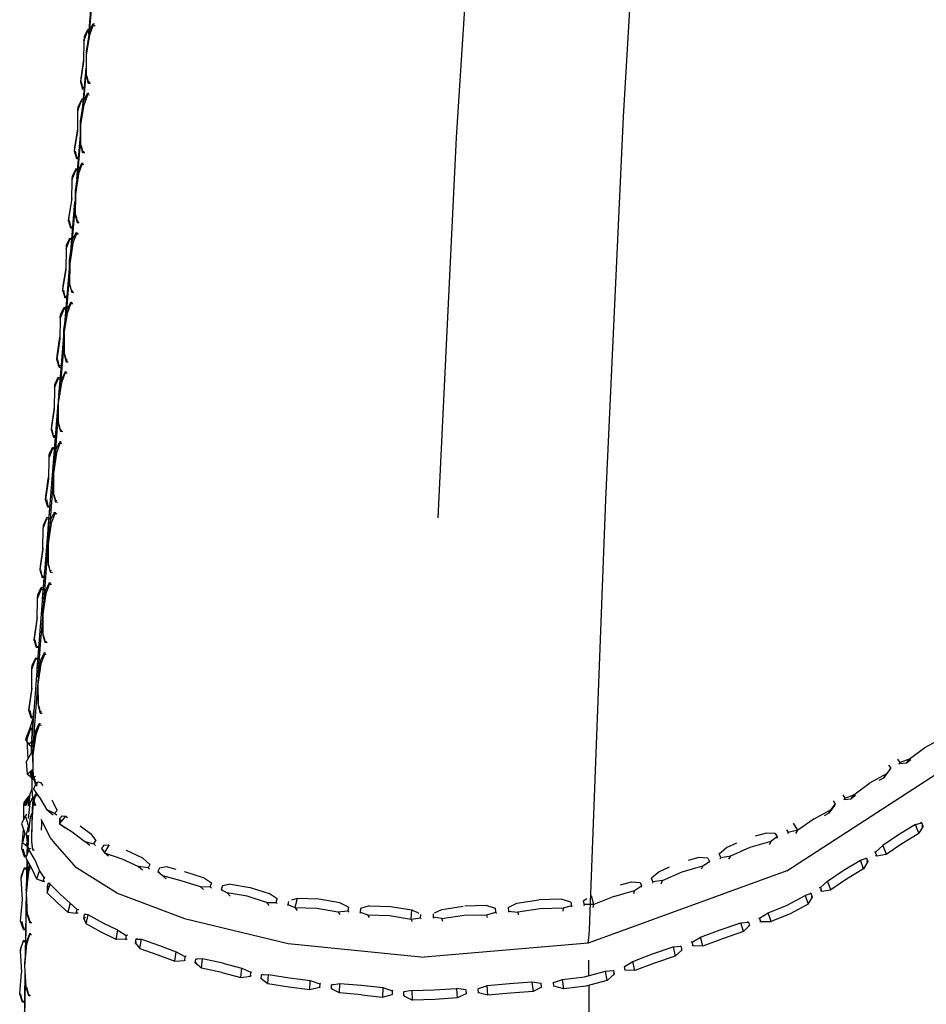
# Model space of a CAD drawing. Units: metres. Extents: x -0.354 to 0.354, y -0.405 to 0.405.
# Drawn here: x -0.354 to -0.265, y -0.112 to -0.015 of the extents above; entities that cross this region are included whole.
import ezdxf

# ---------------------------------------------------------------- set-up
doc = ezdxf.new("R2010")
doc.units = ezdxf.units.M
doc.header["$MEASUREMENT"] = 0

# ---------------------------------------------------------------- blocks, each defined once
blk = doc.blocks.new('35fed801-873e-4125-b285-4e16e22eec90')
for p, q in [((-0.347583, -0.016862), (-0.347281, -0.013239)), ((-0.347709, -0.016458), (-0.347722, -0.016611)), ((-0.347042, -0.015881), (-0.347174, -0.015874)), ((-0.348051, -0.017146), (-0.348056, -0.017524)), ((-0.348173, -0.023953), (-0.347861, -0.020209)), ((-0.348077, -0.023543), (-0.347851, -0.020768)), ((-0.347832, -0.02099), (-0.347864, -0.020613)), ((-0.347639, -0.021568), (-0.347774, -0.020993)), ((-0.347524, -0.022873), (-0.347717, -0.022862)), ((-0.348118, -0.023304), (-0.34829, -0.023289)), ((-0.348767, -0.031105), (-0.348409, -0.026792)), ((-0.348631, -0.030337), (-0.348405, -0.027565)), ((-0.348381, -0.027836), (-0.348414, -0.027464)), ((-0.348188, -0.028417), (-0.348325, -0.027839)), ((-0.348774, -0.028982), (-0.348592, -0.028997)), ((-0.348267, -0.029708), (-0.348605, -0.030628)), ((-0.349219, -0.03118), (-0.349214, -0.030812)), ((-0.348699, -0.030284), (-0.348884, -0.030269)), ((-0.348947, -0.032279), (-0.348963, -0.034315)), ((-0.349362, -0.038248), (-0.348956, -0.033366)), ((-0.349185, -0.037132), (-0.348959, -0.03436)), ((-0.348931, -0.034681), (-0.348963, -0.034315)), ((-0.349356, -0.035814), (-0.34948, -0.035229)), ((-0.348738, -0.035266), (-0.348724, -0.035414)), ((-0.348622, -0.036566), (-0.348816, -0.036555)), ((-0.349796, -0.037646), (-0.349452, -0.036952)), ((-0.349956, -0.045395), (-0.349503, -0.039946)), ((-0.349748, -0.04403), (-0.349512, -0.041139)), ((-0.349512, -0.041166), (-0.34948, -0.041526)), ((-0.349937, -0.042645), (-0.350062, -0.042056)), ((-0.349287, -0.042115), (-0.349153, -0.042122)), ((-0.349836, -0.043945), (-0.350046, -0.043928)), ((-0.350062, -0.048018), (-0.35003, -0.048371)), ((-0.349703, -0.048972), (-0.349836, -0.048965)), ((-0.349928, -0.050106), (-0.350286, -0.050813)), ((-0.350619, -0.050779), (-0.350401, -0.050797)), ((-0.350873, -0.058183), (-0.350596, -0.054619)), ((-0.350597, -0.054895), (-0.350565, -0.055242)), ((-0.350367, -0.055849), (-0.350513, -0.055244)), ((-0.351071, -0.056389), (-0.351082, -0.056529)), ((-0.351025, -0.058632), (-0.350837, -0.056293)), ((-0.350244, -0.057153), (-0.350439, -0.057143)), ((-0.351163, -0.057539), (-0.350939, -0.057557)), ((-0.351444, -0.065525), (-0.351106, -0.061181)), ((-0.351108, -0.061819), (-0.351076, -0.062163)), ((-0.351581, -0.065531), (-0.351354, -0.062716)), ((-0.351024, -0.062165), (-0.350877, -0.062772)), ((-0.351638, -0.063429), (-0.351627, -0.06329)), ((-0.351731, -0.064579), (-0.35172, -0.06444)), ((-0.352107, -0.067544), (-0.352089, -0.06549)), ((-0.352014, -0.072856), (-0.351616, -0.067731)), ((-0.351618, -0.068744), (-0.351587, -0.069083)), ((-0.352183, -0.070191), (-0.352315, -0.069582)), ((-0.352137, -0.072429), (-0.35191, -0.069614)), ((-0.351388, -0.069695), (-0.351535, -0.069085)), ((-0.352051, -0.07136), (-0.352276, -0.071342)), ((-0.35262, -0.072391), (-0.352617, -0.072052)), ((-0.35273, -0.077102), (-0.352865, -0.076487)), ((-0.352675, -0.079342), (-0.352459, -0.076518)), ((-0.352097, -0.076004), (-0.352128, -0.075669)), ((-0.351898, -0.076618), (-0.352046, -0.076006)), ((-0.352818, -0.078257), (-0.352829, -0.078392)), ((-0.351853, -0.077778), (-0.351983, -0.077772)), ((-0.353156, -0.078975), (-0.353158, -0.079309)), ((-0.353138, -0.087894), (-0.352625, -0.08093)), ((-0.352621, -0.082609), (-0.352591, -0.082941)), ((-0.353034, -0.084042), (-0.353259, -0.08403)), ((-0.353159, -0.085683), (-0.352988, -0.083438)), ((-0.353047, -0.084205), (-0.353092, -0.084236)), ((-0.352259, -0.083563), (-0.352387, -0.083558)), ((-0.27893, -0.099204), (-0.255382, -0.083958)), ((-0.353122, -0.085196), (-0.353347, -0.085185)), ((-0.352456, -0.08485), (-0.352259, -0.084857)), ((-0.353707, -0.086241), (-0.353682, -0.085948)), ((-0.353666, -0.086166), (-0.353663, -0.086242)), ((-0.35313, -0.085329), (-0.353358, -0.085318)), ((-0.353809, -0.086274), (-0.3537, -0.086387)), ((-0.353235, -0.086978), (-0.353228, -0.086972)), ((-0.353205, -0.086385), (-0.35323, -0.087033)), ((-0.353087, -0.087208), (-0.353116, -0.087232)), ((-0.268904, -0.088812), (-0.268684, -0.08912)), ((-0.26789, -0.088675), (-0.26788, -0.08869)), ((-0.35319, -0.09017), (-0.353353, -0.089445)), ((-0.353182, -0.089296), (-0.353198, -0.09101)), ((-0.353084, -0.08957), (-0.353057, -0.089901)), ((-0.352835, -0.090513), (-0.352996, -0.089901)), ((-0.269102, -0.089656), (-0.270797, -0.090577)), ((-0.352567, -0.090447), (-0.352555, -0.090457)), ((-0.352335, -0.090513), (-0.352113, -0.090825)), ((-0.352301, -0.090542), (-0.352335, -0.090513)), ((-0.353453, -0.091819), (-0.353465, -0.091935)), ((-0.353136, -0.091989), (-0.353095, -0.091996)), ((-0.353053, -0.092812), (-0.353083, -0.09203)), ((-0.273212, -0.092042), (-0.272328, -0.091736)), ((-0.353962, -0.092487), (-0.353961, -0.092769)), ((-0.353435, -0.092121), (-0.35342, -0.092094)), ((-0.352914, -0.092787), (-0.352859, -0.092671)), ((-0.352829, -0.092772), (-0.352826, -0.092765)), ((-0.274222, -0.092783), (-0.274232, -0.092768)), ((-0.273312, -0.092196), (-0.272576, -0.092116)), ((-0.353534, -0.094759), (-0.353815, -0.093787)), ((-0.351699, -0.093213), (-0.351117, -0.09369)), ((-0.274797, -0.093549), (-0.274555, -0.093172)), ((-0.350471, -0.094099), (-0.350244, -0.094283)), ((-0.353642, -0.095695), (-0.353688, -0.097615)), ((-0.353554, -0.095893), (-0.353592, -0.097369)), ((-0.353537, -0.095736), (-0.353554, -0.095893)), ((-0.347375, -0.095585), (-0.347428, -0.095543)), ((-0.279867, -0.095869), (-0.280472, -0.096291)), ((-0.278947, -0.095174), (-0.278794, -0.095425)), ((-0.353192, -0.096314), (-0.353212, -0.096077)), ((-0.353111, -0.097083), (-0.353188, -0.096315)), ((-0.347111, -0.096551), (-0.34692, -0.096705)), ((-0.270188, -0.097378), (-0.269477, -0.096727)), ((-0.354083, -0.097027), (-0.3539, -0.097712)), ((-0.353598, -0.097305), (-0.35357, -0.097312)), ((-0.352942, -0.097211), (-0.353105, -0.097186)), ((-0.346341, -0.097011), (-0.346168, -0.09715)), ((-0.343891, -0.0972), (-0.343931, -0.097186)), ((-0.284619, -0.098065), (-0.284445, -0.097727)), ((-0.353615, -0.098246), (-0.353667, -0.100245)), ((-0.342276, -0.097958), (-0.342224, -0.098001)), ((-0.28719, -0.098719), (-0.287343, -0.099049)), ((-0.354246, -0.099935), (-0.353938, -0.099005)), ((-0.353928, -0.098901), (-0.35372, -0.098907)), ((-0.340632, -0.09893), (-0.3408, -0.099271)), ((-0.351483, -0.100785), (-0.3517, -0.100758)), ((-0.351585, -0.100414), (-0.351406, -0.100437)), ((-0.336326, -0.101052), (-0.336651, -0.100744)), ((-0.334437, -0.100688), (-0.334422, -0.100703)), ((-0.293346, -0.100345), (-0.293224, -0.100693)), ((-0.292106, -0.10029), (-0.292153, -0.100419)), ((-0.353759, -0.101144), (-0.35375, -0.101406)), ((-0.293913, -0.101142), (-0.294012, -0.101458)), ((-0.275725, -0.100839), (-0.275618, -0.100861)), ((-0.275495, -0.10121), (-0.275622, -0.101185)), ((-0.349421, -0.102391), (-0.349665, -0.103265)), ((-0.329058, -0.102435), (-0.329154, -0.102328)), ((-0.329044, -0.101976), (-0.32905, -0.10197)), ((-0.327947, -0.102603), (-0.328016, -0.102522)), ((-0.327105, -0.101931), (-0.327653, -0.102088)), ((-0.298948, -0.102178), (-0.298951, -0.102191)), ((-0.353601, -0.103523), (-0.353412, -0.104207)), ((-0.323081, -0.103243), (-0.322884, -0.10352)), ((-0.320838, -0.103384), (-0.320909, -0.103274)), ((-0.320852, -0.10291), (-0.320843, -0.102923)), ((-0.313712, -0.10344), (-0.313724, -0.103781)), ((-0.307539, -0.10328), (-0.307523, -0.103391)), ((-0.306294, -0.103173), (-0.306283, -0.103284)), ((-0.300933, -0.102887), (-0.300964, -0.103169)), ((-0.354211, -0.104169), (-0.354016, -0.104864)), ((-0.347926, -0.103818), (-0.34812, -0.103818)), ((-0.314956, -0.103827), (-0.31492, -0.10391)), ((-0.282689, -0.104244), (-0.282785, -0.104215)), ((-0.281695, -0.103823), (-0.281596, -0.103851)), ((-0.281484, -0.104206), (-0.280468, -0.104208)), ((-0.353234, -0.105506), (-0.353432, -0.105503)), ((-0.343761, -0.105553), (-0.343909, -0.105569)), ((-0.342896, -0.106272), (-0.343046, -0.106291)), ((-0.288241, -0.106241), (-0.288318, -0.106206)), ((-0.288146, -0.106603), (-0.288226, -0.106567)), ((-0.354342, -0.107087), (-0.354221, -0.109207)), ((-0.354317, -0.106847), (-0.354303, -0.107087)), ((-0.339124, -0.108101), (-0.338985, -0.107186)), ((-0.353918, -0.108303), (-0.353911, -0.108551)), ((-0.337004, -0.108244), (-0.337121, -0.108274)), ((-0.336517, -0.108774), (-0.336395, -0.107855)), ((-0.298401, -0.109461), (-0.298397, -0.107996)), ((-0.353876, -0.109231), (-0.35394, -0.114305)), ((-0.332643, -0.109701), (-0.332546, -0.108778)), ((-0.295907, -0.109392), (-0.29596, -0.109349)), ((-0.29481, -0.108998), (-0.294867, -0.108956)), ((-0.353877, -0.113576), (-0.353829, -0.110131)), ((-0.330635, -0.109825), (-0.330542, -0.109788)), ((-0.324796, -0.110267), (-0.324872, -0.110312)), ((-0.322946, -0.111219), (-0.322913, -0.110288)), ((-0.2966, -0.110005), (-0.29868, -0.110546)), ((-0.353537, -0.111367), (-0.353414, -0.111368)), ((-0.318682, -0.110704), (-0.317764, -0.111008)), ((-0.310466, -0.111305), (-0.311367, -0.111717)), ((-0.309239, -0.111154), (-0.309245, -0.1112)), ((-0.30305, -0.110668), (-0.30389, -0.111077)), ((-0.300851, -0.110813), (-0.30183, -0.110562)), ((-0.354104, -0.112028), (-0.353911, -0.11203)), ((-0.316589, -0.1115), (-0.315765, -0.111919))]:
    blk.add_line(p, q)
for points in [[(-0.298229, -0.10232, 0), (-0.297784, -0.090227, 0), (-0.296715, -0.062664, 0), (-0.294992, -0.025026, 0), (-0.292593, 0.015557, 0)], [(-0.313209, -0.064467, 0), (-0.311436, -0.027051, 0), (-0.308806, 0.013604, 0)], [(-0.347522, -0.01673, 0), (-0.347338, -0.01448, 0), (-0.347285, -0.013891, 0)], [(-0.34755, -0.016472, 0), (-0.347709, -0.016458, 0), (-0.348051, -0.017146, 0), (-0.348084, -0.017522, 0), (-0.347722, -0.016611, 0), (-0.347563, -0.016625, 0)], [(-0.347816, -0.018955, 0), (-0.347503, -0.016944, 0), (-0.347161, -0.016029, 0)], [(-0.347536, -0.016563, 0), (-0.347174, -0.015874, 0), (-0.347161, -0.016029, 0), (-0.346965, -0.01604, 0)], [(-0.347536, -0.016563, 0), (-0.347849, -0.018576, 0), (-0.347864, -0.020613, 0)], [(-0.348084, -0.017522, 0), (-0.348109, -0.019556, 0), (-0.348428, -0.021564, 0)], [(-0.348107, -0.019374, 0), (-0.348395, -0.021191, 0), (-0.348428, -0.021564, 0), (-0.348206, -0.022302, 0)], [(-0.347626, -0.021721, 0), (-0.347832, -0.02099, 0), (-0.347816, -0.018955, 0)], [(-0.348024, -0.022165, 0), (-0.348193, -0.022151, 0), (-0.348314, -0.021573, 0)], [(-0.348036, -0.022317, 0), (-0.348206, -0.022302, 0), (-0.348193, -0.022151, 0)], [(-0.347433, -0.021732, 0), (-0.347626, -0.021721, 0), (-0.347639, -0.021568, 0), (-0.347505, -0.021575, 0)], [(-0.348414, -0.027464, 0), (-0.348398, -0.025427, 0), (-0.348089, -0.023408, 0), (-0.34773, -0.022709, 0)], [(-0.347597, -0.022717, 0), (-0.34773, -0.022709, 0), (-0.347717, -0.022862, 0), (-0.348056, -0.023783, 0)], [(-0.348787, -0.029131, 0), (-0.349008, -0.028392, 0), (-0.34869, -0.026383, 0), (-0.348665, -0.02435, 0), (-0.348632, -0.023979, 0), (-0.348637, -0.024352, 0)], [(-0.348665, -0.02435, 0), (-0.348303, -0.02344, 0), (-0.348131, -0.023455, 0)], [(-0.348303, -0.02344, 0), (-0.34829, -0.023289, 0), (-0.348632, -0.023979, 0)], [(-0.347982, -0.028579, 0), (-0.348175, -0.028568, 0), (-0.348381, -0.027836, 0), (-0.348365, -0.025801, 0), (-0.348056, -0.023783, 0)], [(-0.349008, -0.028392, 0), (-0.348977, -0.028024, 0), (-0.348688, -0.026201, 0)], [(-0.348605, -0.029146, 0), (-0.348787, -0.029131, 0), (-0.348774, -0.028982, 0), (-0.348897, -0.028401, 0)], [(-0.348175, -0.028568, 0), (-0.348188, -0.028417, 0), (-0.348054, -0.028424, 0)], [(-0.34828, -0.029558, 0), (-0.348638, -0.030259, 0), (-0.348947, -0.032279, 0)], [(-0.348073, -0.029719, 0), (-0.348267, -0.029708, 0), (-0.34828, -0.029558, 0), (-0.348146, -0.029565, 0)], [(-0.348871, -0.030121, 0), (-0.349214, -0.030812, 0), (-0.349245, -0.031178, 0), (-0.348884, -0.030269, 0), (-0.348871, -0.030121, 0), (-0.348687, -0.030136, 0)], [(-0.348605, -0.030628, 0), (-0.348915, -0.032646, 0), (-0.348931, -0.034681, 0), (-0.348724, -0.035414, 0), (-0.348531, -0.035425, 0)], [(-0.349368, -0.03596, 0), (-0.349589, -0.03522, 0), (-0.34927, -0.033211, 0), (-0.349245, -0.031178, 0)], [(-0.349268, -0.033029, 0), (-0.349558, -0.034858, 0), (-0.349589, -0.03522, 0)], [(-0.348876, -0.034684, 0), (-0.348738, -0.035266, 0), (-0.348604, -0.035273, 0)], [(-0.349173, -0.035976, 0), (-0.349368, -0.03596, 0), (-0.349356, -0.035814, 0), (-0.349161, -0.03583, 0)], [(-0.349512, -0.041166, 0), (-0.349497, -0.03913, 0), (-0.349187, -0.03711, 0), (-0.348829, -0.036408, 0)], [(-0.349155, -0.037473, 0), (-0.348816, -0.036555, 0), (-0.348829, -0.036408, 0), (-0.348695, -0.036415, 0)], [(-0.3498, -0.038007, 0), (-0.349796, -0.037646, 0), (-0.349826, -0.038005, 0), (-0.349465, -0.037098, 0)], [(-0.349155, -0.037473, 0), (-0.349464, -0.039491, 0), (-0.34948, -0.041526, 0), (-0.349274, -0.042261, 0), (-0.34908, -0.042271, 0)], [(-0.349267, -0.037114, 0), (-0.349465, -0.037098, 0), (-0.349452, -0.036952, 0), (-0.349255, -0.036968, 0)], [(-0.349826, -0.038005, 0), (-0.349851, -0.040039, 0), (-0.35017, -0.042047, 0)], [(-0.349849, -0.039855, 0), (-0.35014, -0.041691, 0), (-0.35017, -0.042047, 0), (-0.349949, -0.042789, 0), (-0.349741, -0.042806, 0)], [(-0.349274, -0.042261, 0), (-0.349287, -0.042115, 0), (-0.349426, -0.041529, 0)], [(-0.350062, -0.048018, 0), (-0.350046, -0.045982, 0), (-0.349737, -0.043962, 0), (-0.349379, -0.043257, 0)], [(-0.350014, -0.046337, 0), (-0.349704, -0.044319, 0), (-0.349365, -0.043402, 0)], [(-0.349949, -0.042789, 0), (-0.349937, -0.042645, 0), (-0.349729, -0.042662, 0)], [(-0.349172, -0.043412, 0), (-0.349365, -0.043402, 0), (-0.349379, -0.043257, 0), (-0.349245, -0.043264, 0)], [(-0.349824, -0.043801, 0), (-0.350034, -0.043784, 0), (-0.350046, -0.043928, 0), (-0.350407, -0.044833, 0), (-0.350377, -0.044479, 0)], [(-0.350382, -0.044835, 0), (-0.350377, -0.044479, 0), (-0.350034, -0.043784, 0)], [(-0.350407, -0.044833, 0), (-0.350432, -0.046866, 0), (-0.350748, -0.048882, 0)], [(-0.350014, -0.046337, 0), (-0.35003, -0.048371, 0), (-0.349823, -0.049108, 0), (-0.349629, -0.049118, 0)], [(-0.350525, -0.049631, 0), (-0.350748, -0.048882, 0), (-0.350719, -0.048531, 0), (-0.35043, -0.046684, 0)], [(-0.350529, -0.052414, 0), (-0.350294, -0.049455, 0), (-0.35005, -0.046525, 0)], [(-0.350316, -0.05101, 0), (-0.350302, -0.050831, 0), (-0.350061, -0.047873, 0)], [(-0.349977, -0.048373, 0), (-0.349836, -0.048965, 0), (-0.349823, -0.049108, 0)], [(-0.350298, -0.049506, 0), (-0.350514, -0.049489, 0), (-0.350642, -0.04889, 0)], [(-0.350561, -0.053186, 0), (-0.350254, -0.051164, 0), (-0.349915, -0.050249, 0)], [(-0.350514, -0.049489, 0), (-0.350525, -0.049631, 0), (-0.350309, -0.049648, 0)], [(-0.349721, -0.050259, 0), (-0.349915, -0.050249, 0), (-0.349928, -0.050106, 0), (-0.349794, -0.050113, 0)], [(-0.350948, -0.051343, 0), (-0.350977, -0.051692, 0), (-0.350994, -0.053746, 0), (-0.351306, -0.055776, 0)], [(-0.350977, -0.051692, 0), (-0.350619, -0.050779, 0), (-0.350607, -0.050637, 0)], [(-0.350951, -0.051694, 0), (-0.350948, -0.051343, 0), (-0.350607, -0.050637, 0), (-0.350389, -0.050655, 0)], [(-0.350286, -0.050813, 0), (-0.350593, -0.052837, 0), (-0.350597, -0.054895, 0)], [(-0.353237, -0.087623, 0), (-0.35323, -0.087033, 0), (-0.352369, -0.075599, 0), (-0.350594, -0.053231, 0)], [(-0.350354, -0.05599, 0), (-0.350565, -0.055242, 0), (-0.350561, -0.053186, 0)], [(-0.350993, -0.053572, 0), (-0.351277, -0.05543, 0), (-0.351306, -0.055776, 0), (-0.351082, -0.056529, 0), (-0.350857, -0.056547, 0)], [(-0.350846, -0.056407, 0), (-0.351071, -0.056389, 0), (-0.351201, -0.055784, 0)], [(-0.350159, -0.056, 0), (-0.350354, -0.05599, 0), (-0.350367, -0.055849, 0), (-0.350234, -0.055856, 0)], [(-0.351108, -0.061819, 0), (-0.351103, -0.059762, 0), (-0.350806, -0.05772, 0), (-0.350452, -0.057003, 0)], [(-0.350319, -0.057009, 0), (-0.350452, -0.057003, 0), (-0.350439, -0.057143, 0), (-0.350774, -0.058066, 0)], [(-0.350948, -0.057697, 0), (-0.351175, -0.057679, 0), (-0.351533, -0.058591, 0)], [(-0.351504, -0.058246, 0), (-0.351163, -0.057539, 0), (-0.351175, -0.057679, 0)], [(-0.350774, -0.058066, 0), (-0.351072, -0.060107, 0), (-0.351076, -0.062163, 0), (-0.350865, -0.062911, 0), (-0.350669, -0.062921, 0)], [(-0.351507, -0.058593, 0), (-0.351504, -0.058246, 0), (-0.351533, -0.058591, 0), (-0.351551, -0.060645, 0), (-0.351862, -0.062675, 0), (-0.351833, -0.062333, 0), (-0.35155, -0.060481, 0)], [(-0.351411, -0.063447, 0), (-0.351638, -0.063429, 0), (-0.351862, -0.062675, 0)], [(-0.351758, -0.062683, 0), (-0.351627, -0.06329, 0), (-0.351402, -0.063308, 0)], [(-0.350865, -0.062911, 0), (-0.350877, -0.062772, 0), (-0.350744, -0.062778, 0)], [(-0.351618, -0.068744, 0), (-0.351613, -0.066687, 0), (-0.351316, -0.064645, 0), (-0.350963, -0.063926, 0)], [(-0.350754, -0.064075, 0), (-0.35095, -0.064065, 0), (-0.350963, -0.063926, 0), (-0.35083, -0.063932, 0)], [(-0.352063, -0.065492, 0), (-0.35206, -0.065149, 0), (-0.352089, -0.06549, 0), (-0.351731, -0.064579, 0), (-0.351504, -0.064597, 0)], [(-0.351495, -0.064458, 0), (-0.35172, -0.06444, 0), (-0.35206, -0.065149, 0)], [(-0.35095, -0.064065, 0), (-0.351284, -0.064986, 0), (-0.351582, -0.067027, 0), (-0.351587, -0.069083, 0), (-0.351375, -0.069833, 0)], [(-0.352106, -0.067383, 0), (-0.35239, -0.069235, 0), (-0.352418, -0.069574, 0)], [(-0.352107, -0.067544, 0), (-0.352418, -0.069574, 0), (-0.352194, -0.070329, 0)], [(-0.351255, -0.069701, 0), (-0.351388, -0.069695, 0), (-0.351375, -0.069833, 0), (-0.351179, -0.069843, 0)], [(-0.351967, -0.070346, 0), (-0.352194, -0.070329, 0), (-0.352183, -0.070191, 0), (-0.351958, -0.070209, 0)], [(-0.352287, -0.071479, 0), (-0.352645, -0.072389, 0), (-0.352617, -0.072052, 0), (-0.352276, -0.071342, 0), (-0.352287, -0.071479, 0), (-0.35206, -0.071497, 0)], [(-0.352128, -0.075669, 0), (-0.352124, -0.073611, 0), (-0.351826, -0.071569, 0), (-0.351473, -0.070849, 0), (-0.35134, -0.070855, 0)], [(-0.351886, -0.076754, 0), (-0.352097, -0.076004, 0), (-0.352093, -0.073948, 0), (-0.351795, -0.071907, 0), (-0.35146, -0.070986, 0)], [(-0.351473, -0.070849, 0), (-0.35146, -0.070986, 0), (-0.351264, -0.070996, 0)], [(-0.352741, -0.077238, 0), (-0.352968, -0.07648, 0), (-0.352663, -0.074443, 0), (-0.352645, -0.072389, 0)], [(-0.352662, -0.074284, 0), (-0.35294, -0.076145, 0), (-0.352968, -0.07648, 0)], [(-0.352565, -0.080117, 0), (-0.352332, -0.07695, 0), (-0.352125, -0.07429, 0)], [(-0.352513, -0.077254, 0), (-0.352741, -0.077238, 0), (-0.35273, -0.077102, 0), (-0.352505, -0.077118, 0)], [(-0.35169, -0.076764, 0), (-0.351886, -0.076754, 0), (-0.351898, -0.076618, 0), (-0.351766, -0.076624, 0)], [(-0.352601, -0.078408, 0), (-0.352829, -0.078392, 0), (-0.353184, -0.079308, 0), (-0.353156, -0.078975, 0), (-0.352818, -0.078257, 0), (-0.352593, -0.078272, 0)], [(-0.35197, -0.077908, 0), (-0.351983, -0.077772, 0), (-0.352334, -0.078496, 0), (-0.352626, -0.080544, 0), (-0.352621, -0.082609, 0)], [(-0.351775, -0.077918, 0), (-0.35197, -0.077908, 0), (-0.352304, -0.078829, 0), (-0.352596, -0.080877, 0), (-0.352591, -0.082941, 0), (-0.352376, -0.083693, 0), (-0.352179, -0.0837, 0)], [(-0.35327, -0.084164, 0), (-0.353497, -0.08341, 0), (-0.353194, -0.081368, 0), (-0.353184, -0.079308, 0)], [(-0.353193, -0.081219, 0), (-0.35347, -0.08308, 0), (-0.353497, -0.08341, 0)], [(-0.352539, -0.082943, 0), (-0.352387, -0.083558, 0), (-0.352376, -0.083693, 0)], [(-0.353092, -0.084236, 0), (-0.353406, -0.085156, 0), (-0.353809, -0.086274, 0), (-0.353487, -0.086727, 0)], [(-0.353395, -0.083415, 0), (-0.353259, -0.08403, 0), (-0.35327, -0.084164, 0), (-0.353041, -0.084176, 0)], [(-0.353677, -0.085908, 0), (-0.353347, -0.085185, 0), (-0.353358, -0.085318, 0), (-0.353707, -0.086241, 0), (-0.353605, -0.088255, 0)], [(-0.353084, -0.08957, 0), (-0.353105, -0.0875, 0), (-0.352816, -0.085446, 0), (-0.352467, -0.084716, 0)], [(-0.352824, -0.090647, 0), (-0.353057, -0.089901, 0), (-0.353077, -0.08783, 0), (-0.352788, -0.085777, 0), (-0.352456, -0.08485, 0), (-0.352467, -0.084716, 0), (-0.352339, -0.084721, 0)], [(-0.3532, -0.086262, 0), (-0.353197, -0.086174, 0), (-0.353168, -0.085788, 0)], [(-0.266726, -0.088292, 0), (-0.26714, -0.088607, 0), (-0.266875, -0.088219, 0), (-0.265349, -0.087063, 0), (-0.26365, -0.086139, 0)], [(-0.353202, -0.086498, 0), (-0.353487, -0.086727, 0), (-0.353235, -0.086978, 0), (-0.353228, -0.086972, 0), (-0.353235, -0.086978, 0)], [(-0.353725, -0.088461, 0), (-0.353221, -0.087597, 0), (-0.353116, -0.087232, 0), (-0.353091, -0.087256, 0)], [(-0.353088, -0.089214, 0), (-0.353633, -0.089689, 0), (-0.353725, -0.088461, 0)], [(-0.268799, -0.089262, 0), (-0.268789, -0.089277, 0), (-0.268684, -0.08912, 0), (-0.269102, -0.089656, 0), (-0.269361, -0.090041, 0)], [(-0.266875, -0.088219, 0), (-0.267773, -0.088533, 0), (-0.267995, -0.088225, 0)], [(-0.26714, -0.088607, 0), (-0.26788, -0.08869, 0), (-0.267773, -0.088533, 0)], [(-0.352997, -0.090261, 0), (-0.353633, -0.089689, 0), (-0.353077, -0.09011, 0)], [(-0.353256, -0.089361, 0), (-0.35326, -0.089674, 0), (-0.353187, -0.089888, 0)], [(-0.352829, -0.090329, 0), (-0.353077, -0.09011, 0), (-0.352846, -0.089902, 0)], [(-0.269825, -0.090293, 0), (-0.269361, -0.090041, 0), (-0.268789, -0.089277, 0)], [(-0.353198, -0.09101, 0), (-0.353173, -0.091772, 0), (-0.352824, -0.092772, 0)], [(-0.350969, -0.09355, 0), (-0.351699, -0.093213, 0), (-0.352349, -0.0921, 0), (-0.353014, -0.09116, 0), (-0.352844, -0.090706, 0), (-0.352684, -0.090845, 0)], [(-0.352999, -0.090238, 0), (-0.352997, -0.090261, 0), (-0.352933, -0.090288, 0)], [(-0.352844, -0.090706, 0), (-0.352567, -0.090447, 0), (-0.352335, -0.090513, 0)], [(-0.352729, -0.090511, 0), (-0.352835, -0.090513, 0), (-0.352824, -0.090647, 0), (-0.35265, -0.090645, 0)], [(-0.272155, -0.091796, 0), (-0.272576, -0.092116, 0), (-0.272328, -0.091736, 0), (-0.270797, -0.090577, 0)], [(-0.353984, -0.094115, 0), (-0.353988, -0.092765, 0), (-0.353962, -0.092487, 0), (-0.353453, -0.091819, 0), (-0.353393, -0.091829, 0)], [(-0.353399, -0.091945, 0), (-0.353465, -0.091935, 0), (-0.353988, -0.092765, 0)], [(-0.353114, -0.09194, 0), (-0.353401, -0.092585, 0), (-0.353561, -0.094071, 0)], [(-0.353498, -0.092847, 0), (-0.353377, -0.091677, 0), (-0.353192, -0.091198, 0)], [(-0.353212, -0.096077, 0), (-0.353177, -0.094203, 0), (-0.35309, -0.092464, 0), (-0.352839, -0.091676, 0)], [(-0.353064, -0.092814, 0), (-0.352828, -0.091814, 0), (-0.352663, -0.091799, 0)], [(-0.352742, -0.091667, 0), (-0.352839, -0.091676, 0), (-0.352828, -0.091814, 0)], [(-0.273422, -0.091728, 0), (-0.273212, -0.092042, 0), (-0.273312, -0.092196, 0), (-0.273322, -0.09218, 0)], [(-0.353418, -0.092078, 0), (-0.353435, -0.092121, 0), (-0.353808, -0.092795, 0), (-0.353543, -0.092321, 0)], [(-0.353421, -0.092104, 0), (-0.353543, -0.092321, 0), (-0.35356, -0.092836, 0)], [(-0.35303, -0.097095, 0), (-0.353111, -0.097083, 0), (-0.353105, -0.097186, 0), (-0.353192, -0.096314, 0), (-0.353162, -0.094484, 0), (-0.353064, -0.092814, 0)], [(-0.353058, -0.092101, 0), (-0.353023, -0.092644, 0), (-0.353022, -0.092806, 0)], [(-0.350711, -0.093264, 0), (-0.351053, -0.092519, 0), (-0.351199, -0.092266, 0)], [(-0.276245, -0.094091, 0), (-0.274555, -0.093172, 0), (-0.274123, -0.09263, 0)], [(-0.274222, -0.092783, 0), (-0.274797, -0.093549, 0), (-0.275257, -0.093799, 0)], [(-0.274222, -0.092783, 0), (-0.274123, -0.09263, 0), (-0.274331, -0.092315, 0)], [(-0.353711, -0.093643, 0), (-0.353815, -0.093787, 0), (-0.35421, -0.094554, 0), (-0.353895, -0.095518, 0)], [(-0.353502, -0.095415, 0), (-0.353338, -0.093921, 0), (-0.353141, -0.093476, 0)], [(-0.350737, -0.093738, 0), (-0.350969, -0.09355, 0), (-0.350711, -0.093264, 0), (-0.350695, -0.093277, 0)], [(-0.350219, -0.093807, 0), (-0.350471, -0.094099, 0), (-0.350462, -0.094572, 0), (-0.349243, -0.095366, 0), (-0.347977, -0.09632, 0)], [(-0.349912, -0.095013, 0), (-0.350462, -0.094572, 0), (-0.349851, -0.093842, 0), (-0.349678, -0.093954, 0)], [(-0.350203, -0.09382, 0), (-0.350219, -0.093807, 0), (-0.349851, -0.093842, 0)], [(-0.353534, -0.094759, 0), (-0.353765, -0.095646, 0), (-0.353649, -0.096395, 0)], [(-0.350942, -0.09649, 0), (-0.351368, -0.095944, 0), (-0.352289, -0.094162, 0)], [(-0.352238, -0.095197, 0), (-0.352219, -0.094611, 0), (-0.352205, -0.094324, 0)], [(-0.34846, -0.094763, 0), (-0.347428, -0.095543, 0), (-0.346895, -0.096232, 0), (-0.346876, -0.096247, 0)], [(-0.276245, -0.094091, 0), (-0.277836, -0.095205, 0), (-0.278258, -0.094524, 0)], [(-0.266252, -0.094659, 0), (-0.267944, -0.095681, 0), (-0.269477, -0.096727, 0), (-0.269156, -0.097578, 0)], [(-0.26566, -0.094792, 0), (-0.265518, -0.09481, 0), (-0.265922, -0.095504, 0), (-0.266252, -0.094659, 0), (-0.265652, -0.094468, 0)], [(-0.265518, -0.09481, 0), (-0.265652, -0.094468, 0), (-0.265772, -0.094452, 0)], [(-0.35391, -0.097817, 0), (-0.35418, -0.097023, 0), (-0.354006, -0.095177, 0)], [(-0.353895, -0.095518, 0), (-0.354105, -0.096428, 0), (-0.353783, -0.096719, 0)], [(-0.280057, -0.095546, 0), (-0.280933, -0.095489, 0), (-0.282027, -0.095802, 0)], [(-0.280063, -0.095555, 0), (-0.280057, -0.095546, 0), (-0.279867, -0.095869, 0), (-0.279951, -0.096011, 0)], [(-0.278044, -0.095541, 0), (-0.277836, -0.095205, 0), (-0.278794, -0.095425, 0), (-0.278857, -0.095527, 0)], [(-0.270059, -0.097723, 0), (-0.269156, -0.097578, 0), (-0.267618, -0.096529, 0), (-0.265922, -0.095504, 0)], [(-0.3535, -0.096439, 0), (-0.353649, -0.096395, 0), (-0.353783, -0.096719, 0), (-0.353528, -0.096795, 0)], [(-0.344872, -0.101369, 0), (-0.348801, -0.0989, 0), (-0.350942, -0.09649, 0)], [(-0.34749, -0.09671, 0), (-0.347977, -0.09632, 0), (-0.347111, -0.096551, 0), (-0.346895, -0.096232, 0)], [(-0.346132, -0.096688, 0), (-0.346341, -0.097011, 0), (-0.346041, -0.097443, 0), (-0.34436, -0.098018, 0), (-0.342718, -0.098787, 0)], [(-0.346125, -0.096693, 0), (-0.346132, -0.096688, 0), (-0.345678, -0.09665, 0)], [(-0.345648, -0.097763, 0), (-0.346041, -0.097443, 0), (-0.345544, -0.096643, 0)], [(-0.28559, -0.097544, 0), (-0.284858, -0.096905, 0), (-0.283848, -0.09646, 0)], [(-0.284445, -0.097727, 0), (-0.282526, -0.096884, 0), (-0.280472, -0.096291, 0), (-0.280675, -0.096639, 0)], [(-0.353729, -0.097718, 0), (-0.3539, -0.097712, 0), (-0.35391, -0.097817, 0), (-0.353769, -0.097822, 0)], [(-0.353466, -0.096977, 0), (-0.353598, -0.097305, 0), (-0.353805, -0.097914, 0)], [(-0.353487, -0.0971, 0), (-0.353805, -0.097914, 0), (-0.353187, -0.098995, 0), (-0.35275, -0.100007, 0), (-0.352119, -0.100208, 0)], [(-0.352455, -0.099171, 0), (-0.352881, -0.098169, 0), (-0.353487, -0.0971, 0), (-0.353466, -0.096977, 0), (-0.353299, -0.09702, 0)], [(-0.34157, -0.098588, 0), (-0.341588, -0.098573, 0), (-0.342276, -0.097958, 0), (-0.343891, -0.0972, 0)], [(-0.285427, -0.097879, 0), (-0.28559, -0.097544, 0), (-0.285594, -0.097552, 0)], [(-0.285495, -0.098014, 0), (-0.285427, -0.097879, 0), (-0.284445, -0.097727, 0)], [(-0.270194, -0.097701, 0), (-0.270059, -0.097723, 0), (-0.270188, -0.097378, 0), (-0.270302, -0.09736, 0)], [(-0.3537, -0.098097, 0), (-0.353773, -0.101098, 0), (-0.353855, -0.107569, 0)], [(-0.353759, -0.101144, 0), (-0.353542, -0.099034, 0), (-0.353382, -0.098653, 0)], [(-0.353338, -0.098731, 0), (-0.353532, -0.099298, 0), (-0.35375, -0.101406, 0), (-0.353665, -0.103522, 0), (-0.353409, -0.104312, 0)], [(-0.341763, -0.098911, 0), (-0.342718, -0.098787, 0), (-0.342322, -0.099124, 0)], [(-0.341588, -0.098573, 0), (-0.341763, -0.098911, 0), (-0.341608, -0.099044, 0)], [(-0.291287, -0.100474, 0), (-0.291166, -0.100153, 0), (-0.289233, -0.099305, 0), (-0.28719, -0.098719, 0), (-0.286545, -0.098282, 0)], [(-0.286706, -0.097953, 0), (-0.286702, -0.097945, 0), (-0.287568, -0.097884, 0), (-0.288631, -0.098188, 0)], [(-0.286702, -0.097945, 0), (-0.286545, -0.098282, 0), (-0.286609, -0.098417, 0)], [(-0.273373, -0.099163, 0), (-0.271686, -0.098143, 0), (-0.271082, -0.097951, 0)], [(-0.270954, -0.098297, 0), (-0.271371, -0.098998, 0), (-0.271686, -0.098143, 0)], [(-0.271195, -0.097932, 0), (-0.271082, -0.097951, 0), (-0.270954, -0.098297, 0), (-0.271087, -0.098275, 0)], [(-0.354026, -0.104964, 0), (-0.354306, -0.104168, 0), (-0.354133, -0.102053, 0), (-0.354246, -0.099935, 0), (-0.354221, -0.099678, 0)], [(-0.354207, -0.099936, 0), (-0.354221, -0.099678, 0), (-0.353928, -0.098901, 0), (-0.353938, -0.099005, 0), (-0.353722, -0.099012, 0)], [(-0.352002, -0.099867, 0), (-0.352455, -0.099171, 0), (-0.35275, -0.100007, 0)], [(-0.34065, -0.099401, 0), (-0.3408, -0.099271, 0), (-0.340345, -0.099673, 0)], [(-0.338986, -0.099077, 0), (-0.339943, -0.098829, 0), (-0.340632, -0.09893, 0), (-0.340615, -0.098945, 0)], [(-0.339982, -0.099995, 0), (-0.340345, -0.099673, 0), (-0.338526, -0.100147, 0)], [(-0.335518, -0.100429, 0), (-0.336301, -0.099883, 0), (-0.338153, -0.099293, 0), (-0.338192, -0.099282, 0)], [(-0.27893, -0.099204, 0), (-0.298471, -0.106312, 0), (-0.314595, -0.107707, 0)], [(-0.290496, -0.098862, 0), (-0.291493, -0.099301, 0), (-0.292234, -0.099943, 0)], [(-0.27491, -0.100211, 0), (-0.275618, -0.100861, 0), (-0.275495, -0.10121, 0), (-0.274606, -0.101071, 0), (-0.27491, -0.100211, 0), (-0.273373, -0.099163, 0)], [(-0.271371, -0.098998, 0), (-0.273063, -0.100021, 0), (-0.274606, -0.101071, 0)], [(-0.351877, -0.099885, 0), (-0.352002, -0.099867, 0), (-0.352119, -0.100208, 0), (-0.351934, -0.100235, 0)], [(-0.351399, -0.100526, 0), (-0.351585, -0.100414, 0), (-0.3517, -0.100758, 0), (-0.351675, -0.101378, 0), (-0.351399, -0.100526, 0), (-0.350409, -0.101506, 0), (-0.349421, -0.102391, 0), (-0.348753, -0.103003, 0)], [(-0.338526, -0.100147, 0), (-0.336651, -0.100744, 0), (-0.335656, -0.100779, 0)], [(-0.335529, -0.100901, 0), (-0.335656, -0.100779, 0), (-0.335518, -0.100429, 0), (-0.335503, -0.100443, 0)], [(-0.333663, -0.100517, 0), (-0.334437, -0.100688, 0), (-0.334569, -0.10104, 0)], [(-0.333663, -0.100517, 0), (-0.331709, -0.10084, 0), (-0.329845, -0.101435, 0)], [(-0.295942, -0.101723, 0), (-0.293913, -0.101142, 0), (-0.293224, -0.100693, 0), (-0.293267, -0.100821, 0)], [(-0.29527, -0.100586, 0), (-0.294203, -0.100281, 0), (-0.293346, -0.100345, 0), (-0.293349, -0.100353, 0)], [(-0.291166, -0.100153, 0), (-0.292106, -0.10029, 0), (-0.292234, -0.099943, 0), (-0.292237, -0.099951, 0)], [(-0.351675, -0.101378, 0), (-0.350669, -0.102369, 0), (-0.349665, -0.103265, 0), (-0.34885, -0.103359, 0)], [(-0.344872, -0.101369, 0), (-0.338186, -0.103902, 0), (-0.327966, -0.106371, 0), (-0.314595, -0.107707, 0)], [(-0.334446, -0.10116, 0), (-0.334569, -0.10104, 0), (-0.33398, -0.101386, 0)], [(-0.329848, -0.102605, 0), (-0.330113, -0.102315, 0), (-0.332001, -0.101716, 0), (-0.33398, -0.101386, 0), (-0.33368, -0.101687, 0)], [(-0.330113, -0.102315, 0), (-0.329154, -0.102328, 0), (-0.32905, -0.10197, 0), (-0.329845, -0.101435, 0)], [(-0.295942, -0.101723, 0), (-0.297906, -0.102536, 0), (-0.298858, -0.102533, 0)], [(-0.297966, -0.102817, 0), (-0.297906, -0.102536, 0), (-0.298137, -0.101682, 0)], [(-0.276821, -0.102491, 0), (-0.278594, -0.103438, 0), (-0.280468, -0.104208, 0), (-0.280749, -0.103335, 0), (-0.278886, -0.10257, 0), (-0.27712, -0.101627, 0)], [(-0.276511, -0.101434, 0), (-0.27712, -0.101627, 0), (-0.276821, -0.102491, 0), (-0.27639, -0.101784, 0), (-0.276515, -0.101758, 0)], [(-0.27639, -0.101784, 0), (-0.276511, -0.101434, 0), (-0.276617, -0.101412, 0)], [(-0.353782, -0.106727, 0), (-0.353722, -0.102388, 0), (-0.353718, -0.102214, 0)], [(-0.327937, -0.102233, 0), (-0.328016, -0.102522, 0), (-0.327335, -0.102818, 0), (-0.325177, -0.102893, 0), (-0.323081, -0.103243, 0), (-0.322104, -0.103155, 0)], [(-0.324977, -0.102001, 0), (-0.327105, -0.101931, 0), (-0.327335, -0.102818, 0), (-0.327097, -0.103102, 0)], [(-0.322031, -0.102805, 0), (-0.32204, -0.102792, 0), (-0.322911, -0.102348, 0), (-0.324977, -0.102001, 0)], [(-0.320015, -0.102636, 0), (-0.320852, -0.10291, 0), (-0.320909, -0.103274, 0), (-0.320143, -0.103534, 0)], [(-0.320015, -0.102636, 0), (-0.317903, -0.102705, 0), (-0.315821, -0.103053, 0), (-0.315125, -0.103373, 0)], [(-0.313575, -0.10335, 0), (-0.312854, -0.103008, 0), (-0.310748, -0.102692, 0)], [(-0.307567, -0.102928, 0), (-0.307569, -0.102916, 0), (-0.308493, -0.102634, 0), (-0.310605, -0.10268, 0)], [(-0.306332, -0.102822, 0), (-0.306333, -0.10281, 0), (-0.305481, -0.102376, 0), (-0.303334, -0.102053, 0)], [(-0.300102, -0.102641, 0), (-0.300933, -0.102887, 0), (-0.303174, -0.102942, 0), (-0.30537, -0.10327, 0), (-0.305353, -0.103548, 0)], [(-0.300184, -0.102284, 0), (-0.30112, -0.102003, 0), (-0.303312, -0.102051, 0)], [(-0.300186, -0.102297, 0), (-0.300184, -0.102284, 0), (-0.300102, -0.102641, 0), (-0.300118, -0.102754, 0)], [(-0.298599, -0.101954, 0), (-0.298948, -0.102178, 0), (-0.298858, -0.102533, 0), (-0.298879, -0.102647, 0)], [(-0.298471, -0.106312, 0), (-0.2984, -0.105841, 0), (-0.298336, -0.105054, 0), (-0.298229, -0.10232, 0)], [(-0.348649, -0.103363, 0), (-0.34885, -0.103359, 0), (-0.348753, -0.103003, 0), (-0.348584, -0.103006, 0)], [(-0.348028, -0.103461, 0), (-0.34812, -0.103818, 0), (-0.347863, -0.104423, 0)], [(-0.344917, -0.105958, 0), (-0.34473, -0.105058, 0), (-0.34619, -0.104346, 0), (-0.347642, -0.103537, 0), (-0.348028, -0.103461, 0), (-0.347863, -0.103461, 0)], [(-0.343982, -0.105935, 0), (-0.344917, -0.105958, 0), (-0.346393, -0.10524, 0), (-0.347863, -0.104423, 0), (-0.347642, -0.103537, 0)], [(-0.32204, -0.102792, 0), (-0.322104, -0.103155, 0), (-0.322028, -0.103266, 0)], [(-0.319974, -0.103808, 0), (-0.320143, -0.103534, 0), (-0.318, -0.103606, 0), (-0.315887, -0.103955, 0), (-0.315821, -0.103053, 0)], [(-0.31576, -0.104225, 0), (-0.315887, -0.103955, 0), (-0.314956, -0.103827, 0), (-0.314937, -0.103502, 0)], [(-0.312774, -0.104185, 0), (-0.312871, -0.10391, 0), (-0.310656, -0.103583, 0), (-0.308434, -0.103533, 0)], [(-0.308384, -0.103809, 0), (-0.308434, -0.103533, 0), (-0.307539, -0.10328, 0), (-0.307569, -0.102916, 0)], [(-0.306333, -0.10281, 0), (-0.306294, -0.103173, 0), (-0.30537, -0.10327, 0)], [(-0.281586, -0.104177, 0), (-0.281484, -0.104206, 0), (-0.281596, -0.103851, 0), (-0.280749, -0.103335, 0)], [(-0.353209, -0.104316, 0), (-0.353409, -0.104312, 0), (-0.353412, -0.104207, 0), (-0.35329, -0.104209, 0)], [(-0.312871, -0.10391, 0), (-0.313724, -0.103781, 0), (-0.313689, -0.10387, 0)], [(-0.283192, -0.105189, 0), (-0.285236, -0.105885, 0), (-0.287169, -0.10662, 0), (-0.287408, -0.105729, 0), (-0.285488, -0.104998, 0), (-0.283456, -0.104308, 0)], [(-0.282678, -0.104571, 0), (-0.28258, -0.104601, 0), (-0.283192, -0.105189, 0), (-0.283456, -0.104308, 0), (-0.282689, -0.104244, 0), (-0.28258, -0.104601, 0)], [(-0.353821, -0.104867, 0), (-0.354016, -0.104864, 0), (-0.354026, -0.104964, 0), (-0.353822, -0.104967, 0)], [(-0.353311, -0.105402, 0), (-0.353434, -0.1054, 0), (-0.353735, -0.106184, 0), (-0.353918, -0.108303, 0)], [(-0.353434, -0.1054, 0), (-0.353432, -0.105503, 0), (-0.353727, -0.106436, 0)], [(-0.34473, -0.105058, 0), (-0.343909, -0.105569, 0), (-0.343982, -0.105935, 0), (-0.343828, -0.105918, 0)], [(-0.354031, -0.106058, 0), (-0.354317, -0.106847, 0), (-0.354342, -0.107087, 0), (-0.354041, -0.106156, 0), (-0.353837, -0.106159, 0)], [(-0.354041, -0.106156, 0), (-0.354031, -0.106058, 0), (-0.353836, -0.106061, 0)], [(-0.353727, -0.106436, 0), (-0.353911, -0.108551, 0), (-0.353801, -0.11067, 0), (-0.353534, -0.111465, 0), (-0.353336, -0.111467, 0)], [(-0.342975, -0.105924, 0), (-0.343046, -0.106291, 0), (-0.342584, -0.106847, 0), (-0.340793, -0.107479, 0), (-0.339124, -0.108101, 0), (-0.338189, -0.108019, 0)], [(-0.342831, -0.105905, 0), (-0.342975, -0.105924, 0), (-0.342416, -0.10594, 0)], [(-0.342584, -0.106847, 0), (-0.342416, -0.10594, 0), (-0.34064, -0.106568, 0), (-0.338985, -0.107186, 0), (-0.338134, -0.107647, 0)], [(-0.287169, -0.10662, 0), (-0.288146, -0.106603, 0), (-0.288241, -0.106241, 0), (-0.287408, -0.105729, 0)], [(-0.289894, -0.1076, 0), (-0.291926, -0.108289, 0), (-0.293874, -0.109027, 0), (-0.294069, -0.108121, 0), (-0.292134, -0.107387, 0), (-0.290116, -0.106702, 0), (-0.289335, -0.106634, 0)], [(-0.290116, -0.106702, 0), (-0.289894, -0.1076, 0), (-0.289243, -0.106998, 0)], [(-0.289408, -0.106598, 0), (-0.289335, -0.106634, 0), (-0.289243, -0.106998, 0), (-0.289319, -0.10696, 0)], [(-0.338009, -0.107617, 0), (-0.338134, -0.107647, 0), (-0.338189, -0.108019, 0), (-0.338068, -0.10799, 0)], [(-0.33451, -0.109216, 0), (-0.336517, -0.108774, 0), (-0.337121, -0.108274, 0), (-0.33707, -0.107902, 0)], [(-0.3344, -0.108295, 0), (-0.336395, -0.107855, 0), (-0.33707, -0.107902, 0), (-0.336947, -0.107871, 0)], [(-0.3344, -0.108295, 0), (-0.332546, -0.108778, 0), (-0.331665, -0.109195, 0)], [(-0.294941, -0.10859, 0), (-0.294887, -0.10863, 0), (-0.294069, -0.108121, 0)], [(-0.354114, -0.112121, 0), (-0.354394, -0.111322, 0), (-0.354221, -0.109207, 0)], [(-0.33451, -0.109216, 0), (-0.332643, -0.109701, 0), (-0.331703, -0.10957, 0)], [(-0.331606, -0.109534, 0), (-0.331703, -0.10957, 0), (-0.331665, -0.109195, 0), (-0.331563, -0.109157, 0)], [(-0.329989, -0.110335, 0), (-0.330635, -0.109825, 0), (-0.330601, -0.10945, 0)], [(-0.330502, -0.10941, 0), (-0.330601, -0.10945, 0), (-0.329908, -0.109409, 0), (-0.32785, -0.10974, 0), (-0.325811, -0.110003, 0)], [(-0.325864, -0.110932, 0), (-0.327918, -0.110667, 0), (-0.329989, -0.110335, 0), (-0.329908, -0.109409, 0)], [(-0.29868, -0.110546, 0), (-0.300851, -0.110813, 0), (-0.300994, -0.109894, 0), (-0.298841, -0.109631, 0), (-0.296777, -0.109093, 0)], [(-0.295907, -0.109392, 0), (-0.2966, -0.110005, 0), (-0.296777, -0.109093, 0), (-0.295981, -0.109023, 0)], [(-0.296032, -0.108982, 0), (-0.295981, -0.109023, 0), (-0.295907, -0.109392, 0)], [(-0.293874, -0.109027, 0), (-0.29481, -0.108998, 0), (-0.294887, -0.10863, 0)], [(-0.324821, -0.110647, 0), (-0.324891, -0.110689, 0), (-0.325864, -0.110932, 0), (-0.325811, -0.110003, 0), (-0.324872, -0.110312, 0), (-0.324891, -0.110689, 0)], [(-0.323652, -0.110761, 0), (-0.323718, -0.110804, 0), (-0.323702, -0.110426, 0)], [(-0.323631, -0.11038, 0), (-0.323702, -0.110426, 0), (-0.322913, -0.110288, 0), (-0.320761, -0.110467, 0), (-0.318682, -0.110704, 0), (-0.318685, -0.111636, 0)], [(-0.303101, -0.110294, 0), (-0.304008, -0.110153, 0), (-0.306213, -0.110311, 0), (-0.308407, -0.11053, 0), (-0.309274, -0.110823, 0), (-0.309267, -0.110774, 0)], [(-0.304008, -0.110153, 0), (-0.30389, -0.111077, 0), (-0.306114, -0.111238, 0), (-0.308327, -0.111458, 0), (-0.308407, -0.11053, 0)], [(-0.303071, -0.110624, 0), (-0.30305, -0.110668, 0), (-0.303101, -0.110294, 0), (-0.303124, -0.110246, 0)], [(-0.301913, -0.110142, 0), (-0.301885, -0.110189, 0), (-0.300994, -0.109894, 0)], [(-0.301856, -0.110519, 0), (-0.30183, -0.110562, 0), (-0.301885, -0.110189, 0)], [(-0.353912, -0.112123, 0), (-0.354114, -0.112121, 0), (-0.354104, -0.112028, 0), (-0.354304, -0.111323, 0)], [(-0.353737, -0.11067, 0), (-0.353537, -0.111367, 0), (-0.353534, -0.111465, 0)], [(-0.320779, -0.111399, 0), (-0.322946, -0.111219, 0), (-0.323718, -0.110804, 0)], [(-0.320779, -0.111399, 0), (-0.318685, -0.111636, 0), (-0.317762, -0.111386, 0)], [(-0.317717, -0.110958, 0), (-0.317764, -0.111008, 0), (-0.317762, -0.111386, 0), (-0.317719, -0.111341, 0)], [(-0.315783, -0.110988, 0), (-0.316594, -0.111122, 0), (-0.316552, -0.111072, 0)], [(-0.316551, -0.111455, 0), (-0.316589, -0.1115, 0), (-0.316594, -0.111122, 0)], [(-0.313566, -0.111865, 0), (-0.315765, -0.111919, 0), (-0.315783, -0.110988, 0), (-0.313601, -0.110933, 0), (-0.311421, -0.110787, 0)], [(-0.310491, -0.110928, 0), (-0.311421, -0.110787, 0), (-0.311367, -0.111717, 0), (-0.313566, -0.111865, 0)], [(-0.310478, -0.110878, 0), (-0.310491, -0.110928, 0), (-0.310466, -0.111305, 0), (-0.310454, -0.111259, 0)], [(-0.308327, -0.111458, 0), (-0.309245, -0.1112, 0), (-0.309274, -0.110823, 0)], [(-0.298405, -0.110474, 0), (-0.298436, -0.116041, 0), (-0.298476, -0.129194, 0)]]:
    blk.add_polyline3d(points)

msp = doc.modelspace()

# ---------------------------------------------------------------- block references
msp.add_blockref('35fed801-873e-4125-b285-4e16e22eec90', (0, 0))

doc.saveas('drawing.dxf')
